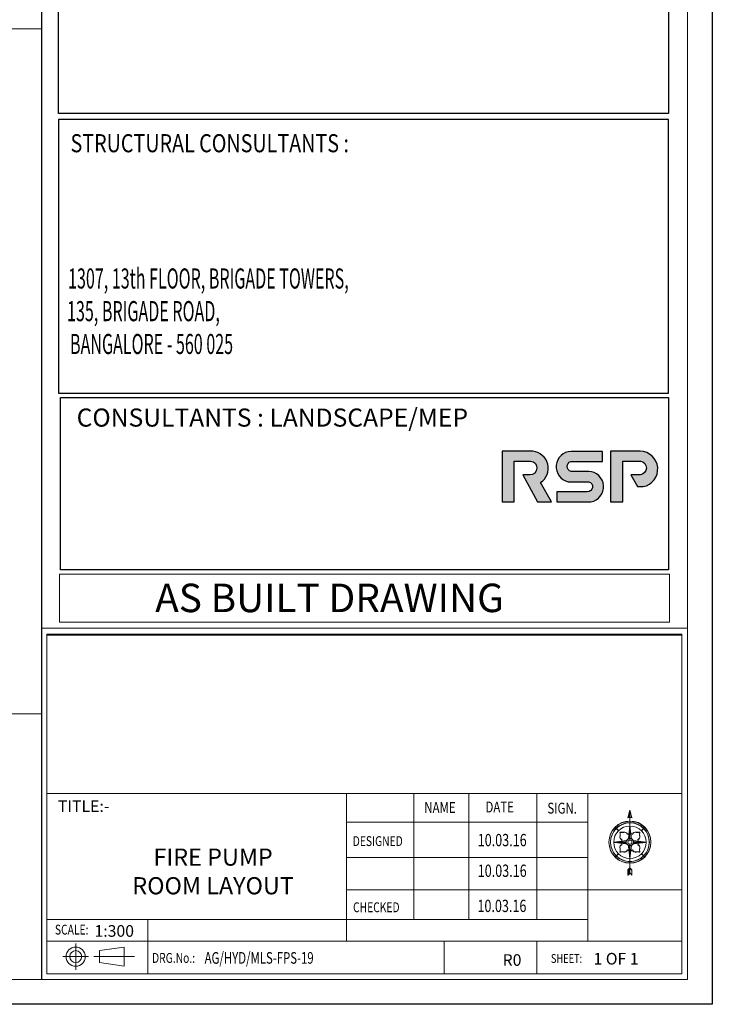
# Model space of a CAD drawing. Units: millimetres. Extents: x 10960063 to 11026602, y -4101110 to -4064430.
# Drawn here: x 11018792 to 11025775, y -4101110 to -4091191 of the extents above; entities that cross this region are included whole.
import ezdxf
from ezdxf.enums import TextEntityAlignment as Align

# ---------------------------------------------------------------- set-up
doc = ezdxf.new("R2010")
doc.units = ezdxf.units.MM
doc.header["$LTSCALE"] = 0.04
doc.header["$MEASUREMENT"] = 0
doc.layers.get('0').update_dxf_attribs({"lineweight": 0})
doc.layers.add('a-TITLE', color=251, linetype='Continuous')
doc.layers.add('TITLE', color=1, linetype='Continuous')
doc.layers.add('AAI- EXTRA', color=7, linetype='Continuous', lineweight=0)
doc.layers.add('EXTRA', color=7, linetype='Continuous', lineweight=0)
doc.styles.add('a-textb', font='arial.ttf')
doc.styles.add('DIM', font='dim.shx', dxfattribs={"width": 1.2})
doc.styles.add('ROMANS', font='romans.shx')
doc.styles.add('Romant', font='romant.shx')
doc.styles.add('title', font='arial.ttf')

msp = doc.modelspace()

# ---------------------------------------------------------------- hatches: boundary and pattern name
at = {"layer": 'TITLE'}
for points in [[(11023941.1, -4095636.9, -0.999981), (11023934.5, -4095775), (11023865.4, -4095775), (11024013.5, -4096047.9), (11024151.8, -4096047.9), (11024043.2, -4095853.9, 0.708753), (11023964.3, -4095538.3), (11023654.7, -4095538.3), (11023654.7, -4096047.9), (11023776.5, -4096047.9), (11023776.5, -4095636.9)], [(11024320.7, -4095845.6), (11024527.9, -4095845.6, -0.940744), (11024512.9, -4095945.3), (11024205.9, -4095945.3), (11024205.9, -4096047.5), (11024550.3, -4096047.5, 0.901375), (11024527.9, -4095740.9), (11024350.7, -4095740.9, -0.775602), (11024348.2, -4095641.1), (11024667.7, -4095641.1), (11024667.7, -4095538.9), (11024350.7, -4095538.9, 0.874967)], [(11024746.4, -4095537.5), (11024746.4, -4096048.7), (11024870.9, -4096048.7), (11024870.9, -4095637.7), (11025049.5, -4095637.7, -0.89834), (11025047.5, -4095774), (11024953.2, -4095774), (11025019.4, -4095894.3), (11025077.6, -4095894.3, 0.903418), (11025047.5, -4095537.5)]]:
    msp.add_hatch(color=0, dxfattribs=at).paths.add_polyline_path(points)

# ---------------------------------------------------------------- linework, layer by layer
msp.add_lwpolyline([(11025525.3, -4100859.5), (10960313.4, -4100859.5), (10960313.4, -4064680.5), (11025525.3, -4064680.5)], close=True)
at = {"color": 7, "elevation": 0}
msp.add_lwpolyline([(11019011, -4091283.2), (11011537.7, -4091283.2), (11011537.7, -4098183.1), (11019011, -4098183.1)], close=True, dxfattribs=at)
at = {"layer": 'AAI- EXTRA', "color": 0}
msp.add_line((11025469.2, -4098985.1), (11019066.9, -4098985.1), dxfattribs=at)
at = {"layer": 'AAI- EXTRA'}
for p, q in [((11022086.6, -4098985.1), (11022086.6, -4100473.2)), ((11022766.9, -4098985.1), (11022766.9, -4100253.7)), ((11023319.3, -4098985.1), (11023319.3, -4100253.7)), ((11024007, -4098985.1), (11024007, -4100253.7)), ((11024520.8, -4098985.1), (11024520.8, -4100473.2)), ((11024944.5, -4099157.5), (11024924.1, -4099232)), ((11024944.6, -4099154.9), (11024924.2, -4099229.4)), ((11024944, -4099223.7), (11024944, -4099157.1)), ((11024944.5, -4099456.4), (11024944.5, -4099157.5)), ((11024944.5, -4099157.5), (11024964.8, -4099232)), ((11024944.6, -4099453.8), (11024944.6, -4099154.9)), ((11024944.6, -4099154.9), (11024965, -4099229.4)), ((11024924.7, -4099231.2), (11024924.7, -4099229.5)), ((11024924.9, -4099228.6), (11024924.9, -4099226.9)), ((11024925.5, -4099230.8), (11024925.5, -4099226.8)), ((11024925.6, -4099228.2), (11024925.6, -4099224.2)), ((11024926.2, -4099230.5), (11024926.2, -4099224.1)), ((11024926.3, -4099227.9), (11024926.3, -4099221.5)), ((11024926.9, -4099230.1), (11024926.9, -4099221.4)), ((11024927.1, -4099227.5), (11024927.1, -4099218.8)), ((11024927.7, -4099229.8), (11024927.7, -4099218.7)), ((11024927.8, -4099227.2), (11024927.8, -4099216.1)), ((11024928.4, -4099229.4), (11024928.4, -4099216)), ((11024928.5, -4099226.8), (11024928.5, -4099213.4)), ((11024929.2, -4099229.1), (11024929.2, -4099213.4)), ((11024929.3, -4099226.5), (11024929.3, -4099210.8)), ((11024929.9, -4099228.8), (11024929.9, -4099210.7)), ((11024930, -4099226.2), (11024930, -4099208.1)), ((11024930.6, -4099228.6), (11024930.6, -4099208)), ((11024930.7, -4099226), (11024930.7, -4099205.4)), ((11024931.4, -4099228.3), (11024931.4, -4099205.3)), ((11024931.5, -4099225.7), (11024931.5, -4099202.7)), ((11024932.1, -4099228.1), (11024932.1, -4099202.6)), ((11024932.2, -4099225.5), (11024932.2, -4099200)), ((11024932.8, -4099227.9), (11024932.8, -4099199.9)), ((11024932.9, -4099225.3), (11024932.9, -4099197.3)), ((11024933.6, -4099227.6), (11024933.6, -4099197.3)), ((11024933.7, -4099225), (11024933.7, -4099194.7)), ((11024934.3, -4099227.5), (11024934.3, -4099194.6)), ((11024934.4, -4099224.9), (11024934.4, -4099192)), ((11024935, -4099227.3), (11024935, -4099191.9)), ((11024935.1, -4099224.7), (11024935.1, -4099189.3)), ((11024935.8, -4099227.1), (11024935.8, -4099189.2)), ((11024935.9, -4099224.5), (11024935.9, -4099186.6)), ((11024936.5, -4099227), (11024936.5, -4099186.5)), ((11024936.6, -4099224.4), (11024936.6, -4099183.9)), ((11024937.2, -4099226.8), (11024937.2, -4099183.8)), ((11024937.4, -4099224.2), (11024937.4, -4099181.2)), ((11024938, -4099226.7), (11024938, -4099181.2)), ((11024938.1, -4099224.1), (11024938.1, -4099178.6)), ((11024938.7, -4099226.6), (11024938.7, -4099178.5)), ((11024938.8, -4099224), (11024938.8, -4099175.9)), ((11024939.4, -4099226.5), (11024939.4, -4099175.8)), ((11024939.6, -4099223.9), (11024939.6, -4099173.2)), ((11024940.2, -4099226.4), (11024940.2, -4099173.1)), ((11024940.3, -4099223.8), (11024940.3, -4099170.5)), ((11024940.9, -4099226.4), (11024940.9, -4099170.4)), ((11024941, -4099223.8), (11024941, -4099167.8)), ((11024941.6, -4099226.3), (11024941.6, -4099167.7)), ((11024941.8, -4099223.7), (11024941.8, -4099165.1)), ((11024942.4, -4099226.3), (11024942.4, -4099165.1)), ((11024942.5, -4099223.7), (11024942.5, -4099162.5)), ((11024943.1, -4099226.3), (11024943.1, -4099162.4)), ((11024943.2, -4099223.7), (11024943.2, -4099159.8)), ((11024943.8, -4099226.3), (11024943.8, -4099159.7)), ((11024520.8, -4099274.5), (11022086.6, -4099274.5)), ((11024828.7, -4099361.3), (11024794.9, -4099327.5)), ((11024828.8, -4099358.7), (11024795.1, -4099324.9)), ((11024944.5, -4099313.3), (11024928.7, -4099444.1)), ((11024944.6, -4099310.7), (11024928.9, -4099441.5)), ((11024939.2, -4099440.9), (11024939.2, -4099357.1)), ((11024939.3, -4099438.3), (11024939.3, -4099354.5)), ((11024939.9, -4099440.8), (11024939.9, -4099351)), ((11024940, -4099438.2), (11024940, -4099348.4)), ((11024940.7, -4099440.7), (11024940.7, -4099344.9)), ((11024940.8, -4099438.1), (11024940.8, -4099342.3)), ((11024941.4, -4099440.7), (11024941.4, -4099338.8)), ((11024941.5, -4099438.1), (11024941.5, -4099336.2)), ((11024942.1, -4099440.6), (11024942.1, -4099332.7)), ((11024942.2, -4099438), (11024942.2, -4099330.1)), ((11024942.9, -4099440.6), (11024942.9, -4099326.6)), ((11024943, -4099438), (11024943, -4099323.9)), ((11024943.6, -4099440.5), (11024943.6, -4099320.4)), ((11024943.7, -4099437.9), (11024943.7, -4099317.8)), ((11024944.3, -4099440.5), (11024944.3, -4099314.3)), ((11024944.5, -4099437.9), (11024944.5, -4099311.7)), ((11024944.5, -4099313.3), (11024960.2, -4099444.1)), ((11025060.2, -4099361.3), (11025094, -4099327.5)), ((11025060.4, -4099358.7), (11025094.1, -4099324.9)), ((11025082.8, -4099338.8), (11025094, -4099327.6)), ((11025082.9, -4099336.2), (11025094.2, -4099325)), ((11024928.9, -4099444), (11024928.9, -4099442.6)), ((11024929, -4099441.4), (11024929, -4099440)), ((11024929.6, -4099443.7), (11024929.6, -4099436.5)), ((11024929.8, -4099441.1), (11024929.8, -4099433.9)), ((11024930.4, -4099443.4), (11024930.4, -4099430.4)), ((11024930.5, -4099440.7), (11024930.5, -4099427.8)), ((11024931.1, -4099443.1), (11024931.1, -4099424.3)), ((11024931.2, -4099440.5), (11024931.2, -4099421.7)), ((11024931.8, -4099442.8), (11024931.8, -4099418.2)), ((11024932, -4099440.2), (11024932, -4099415.6)), ((11024932.6, -4099442.5), (11024932.6, -4099412.1)), ((11024932.7, -4099439.9), (11024932.7, -4099409.5)), ((11024933.3, -4099442.3), (11024933.3, -4099406)), ((11024933.4, -4099439.7), (11024933.4, -4099403.4)), ((11024934, -4099442), (11024934, -4099399.8)), ((11024934.2, -4099439.4), (11024934.2, -4099397.2)), ((11024934.8, -4099441.8), (11024934.8, -4099393.7)), ((11024934.9, -4099439.2), (11024934.9, -4099391.1)), ((11024935.5, -4099441.6), (11024935.5, -4099387.6)), ((11024935.6, -4099439), (11024935.6, -4099385)), ((11024936.3, -4099441.5), (11024936.3, -4099381.5)), ((11024936.4, -4099438.9), (11024936.4, -4099378.9)), ((11024937, -4099441.3), (11024937, -4099375.4)), ((11024937.1, -4099438.7), (11024937.1, -4099372.8)), ((11024937.7, -4099441.2), (11024937.7, -4099369.3)), ((11024937.8, -4099438.6), (11024937.8, -4099366.7)), ((11024938.5, -4099441), (11024938.5, -4099363.2)), ((11024938.6, -4099438.4), (11024938.6, -4099360.6)), ((11024780.7, -4099477.1), (11024911.5, -4099461.3)), ((11024780.7, -4099477.1), (11024911.5, -4099492.8)), ((11024780.8, -4099474.5), (11024911.6, -4099458.7)), ((11024780.8, -4099474.5), (11024911.6, -4099490.2)), ((11024782.2, -4099477.2), (11024907.9, -4099477.2)), ((11024782.3, -4099474.6), (11024908, -4099474.6)), ((11024788.3, -4099478), (11024907.9, -4099478)), ((11024788.4, -4099475.4), (11024908, -4099475.4)), ((11024794.4, -4099478.7), (11024908, -4099478.7)), ((11024794.5, -4099476.1), (11024908.1, -4099476.1)), ((11024800.5, -4099479.5), (11024908, -4099479.5)), ((11024800.6, -4099476.8), (11024908.1, -4099476.8)), ((11024806.6, -4099480.2), (11024908.1, -4099480.2)), ((11024806.8, -4099477.6), (11024908.2, -4099477.6)), ((11024812.7, -4099480.9), (11024908.1, -4099480.9)), ((11024812.9, -4099478.3), (11024908.2, -4099478.3)), ((11024818.9, -4099481.7), (11024908.2, -4099481.7)), ((11024819, -4099479), (11024908.3, -4099479)), ((11024825, -4099482.4), (11024908.3, -4099482.4)), ((11024825.1, -4099479.8), (11024908.4, -4099479.8)), ((11024831.1, -4099483.1), (11024908.4, -4099483.1)), ((11024831.2, -4099480.5), (11024908.5, -4099480.5)), ((11024837.2, -4099483.9), (11024908.6, -4099483.9)), ((11024837.3, -4099481.3), (11024908.7, -4099481.3)), ((11024843.3, -4099484.6), (11024908.7, -4099484.6)), ((11024843.4, -4099482), (11024908.8, -4099482)), ((11024849.4, -4099485.3), (11024908.9, -4099485.3)), ((11024849.5, -4099482.7), (11024909, -4099482.7)), ((11024855.5, -4099486.1), (11024909, -4099486.1)), ((11024855.6, -4099483.5), (11024909.2, -4099483.5)), ((11024861.6, -4099486.8), (11024909.2, -4099486.8)), ((11024861.7, -4099484.2), (11024909.4, -4099484.2)), ((11024867.7, -4099487.5), (11024909.4, -4099487.5)), ((11024867.8, -4099484.9), (11024909.6, -4099484.9)), ((11024873.8, -4099488.3), (11024909.7, -4099488.3)), ((11024873.9, -4099485.7), (11024909.8, -4099485.7)), ((11024879.9, -4099489), (11024909.9, -4099489)), ((11024880.1, -4099486.4), (11024910, -4099486.4)), ((11024886, -4099489.7), (11024910.2, -4099489.7)), ((11024886.2, -4099487.1), (11024910.3, -4099487.1)), ((11024892.2, -4099490.5), (11024910.5, -4099490.5)), ((11024892.3, -4099487.9), (11024910.6, -4099487.9)), ((11024898.3, -4099491.2), (11024910.8, -4099491.2)), ((11024898.4, -4099488.6), (11024910.9, -4099488.6)), ((11024904.4, -4099491.9), (11024911.1, -4099491.9)), ((11024904.5, -4099489.3), (11024911.2, -4099489.3)), ((11024910.5, -4099492.7), (11024911.4, -4099492.7)), ((11024910.6, -4099490.1), (11024911.5, -4099490.1)), ((11024944.5, -4099640.8), (11024928.7, -4099510)), ((11024944.6, -4099638.2), (11024928.9, -4099507.4)), ((11024929.2, -4099513.6), (11024929.2, -4099510.2)), ((11024929.3, -4099511), (11024929.3, -4099507.6)), ((11024929.9, -4099519.7), (11024929.9, -4099510.6)), ((11024930, -4099517.1), (11024930, -4099508)), ((11024930.6, -4099525.8), (11024930.6, -4099510.9)), ((11024930.7, -4099523.2), (11024930.7, -4099508.3)), ((11024931.4, -4099531.9), (11024931.4, -4099511.2)), ((11024931.5, -4099529.3), (11024931.5, -4099508.6)), ((11024932.1, -4099538), (11024932.1, -4099511.4)), ((11024932.2, -4099535.4), (11024932.2, -4099508.8)), ((11024932.8, -4099544.1), (11024932.8, -4099511.7)), ((11024932.9, -4099541.5), (11024932.9, -4099509.1)), ((11024933.6, -4099550.2), (11024933.6, -4099511.9)), ((11024933.7, -4099547.6), (11024933.7, -4099509.3)), ((11024934.3, -4099556.3), (11024934.3, -4099512.2)), ((11024934.4, -4099553.7), (11024934.4, -4099509.6)), ((11024935, -4099562.4), (11024935, -4099512.4)), ((11024935.1, -4099559.8), (11024935.1, -4099509.8)), ((11024935.8, -4099568.5), (11024935.8, -4099512.6)), ((11024935.9, -4099565.9), (11024935.9, -4099509.9)), ((11024936.5, -4099574.6), (11024936.5, -4099512.7)), ((11024936.6, -4099572), (11024936.6, -4099510.1)), ((11024937.2, -4099580.8), (11024937.2, -4099512.9)), ((11024937.4, -4099578.1), (11024937.4, -4099510.3)), ((11024938, -4099586.9), (11024938, -4099513)), ((11024938.1, -4099584.3), (11024938.1, -4099510.4)), ((11024938.7, -4099593), (11024938.7, -4099513.1)), ((11024938.8, -4099590.4), (11024938.8, -4099510.5)), ((11024939.4, -4099599.1), (11024939.4, -4099513.3)), ((11024939.6, -4099596.5), (11024939.6, -4099510.7)), ((11024940.2, -4099605.2), (11024940.2, -4099513.3)), ((11024940.3, -4099602.6), (11024940.3, -4099510.7)), ((11024940.9, -4099611.3), (11024940.9, -4099513.4)), ((11024941, -4099608.7), (11024941, -4099510.8)), ((11024941.6, -4099617.4), (11024941.6, -4099513.5)), ((11024941.8, -4099614.8), (11024941.8, -4099510.9)), ((11024942.4, -4099623.5), (11024942.4, -4099513.5)), ((11024942.5, -4099620.9), (11024942.5, -4099510.9)), ((11024943.1, -4099629.6), (11024943.1, -4099513.6)), ((11024943.2, -4099627), (11024943.2, -4099511)), ((11024943.8, -4099635.7), (11024943.8, -4099513.6)), ((11024944, -4099633.1), (11024944, -4099511)), ((11024944.5, -4099786.6), (11024944.5, -4099497.7)), ((11024944.5, -4099640.8), (11024960.2, -4099510)), ((11024944.6, -4099784), (11024944.6, -4099495.1)), ((11024944.6, -4099638.2), (11024960.3, -4099507.4)), ((11025108.2, -4099477.1), (11024977.4, -4099461.3)), ((11025108.2, -4099477.1), (11024977.4, -4099492.8)), ((11025108.3, -4099474.5), (11024977.6, -4099458.7)), ((11025108.3, -4099474.5), (11024977.6, -4099490.2)), ((11024977.7, -4099492.3), (11024981.4, -4099492.3)), ((11024977.8, -4099489.7), (11024981.6, -4099489.7)), ((11024978, -4099491.6), (11024987.5, -4099491.6)), ((11024978.1, -4099489), (11024987.7, -4099489)), ((11024978.3, -4099490.8), (11024993.6, -4099490.8)), ((11024978.4, -4099488.2), (11024993.8, -4099488.2)), ((11024978.6, -4099490.1), (11024999.8, -4099490.1)), ((11024978.7, -4099487.5), (11024999.9, -4099487.5)), ((11024978.9, -4099489.4), (11025005.9, -4099489.4)), ((11024979, -4099486.8), (11025006, -4099486.8)), ((11024979.1, -4099488.6), (11025012, -4099488.6)), ((11024979.2, -4099486), (11025012.1, -4099486)), ((11024979.3, -4099487.9), (11025018.1, -4099487.9)), ((11024979.5, -4099485.3), (11025018.2, -4099485.3)), ((11024979.6, -4099487.2), (11025024.2, -4099487.2)), ((11024979.7, -4099484.6), (11025024.3, -4099484.6)), ((11024979.8, -4099486.4), (11025030.3, -4099486.4)), ((11024979.9, -4099483.8), (11025030.4, -4099483.8)), ((11024980, -4099485.7), (11025036.4, -4099485.7)), ((11024980.1, -4099483.1), (11025036.5, -4099483.1)), ((11024980.1, -4099485), (11025042.5, -4099485)), ((11024980.2, -4099482.4), (11025042.6, -4099482.4)), ((11024980.3, -4099484.2), (11025048.6, -4099484.2)), ((11024980.4, -4099481.6), (11025048.7, -4099481.6)), ((11024980.4, -4099483.5), (11025054.7, -4099483.5)), ((11024980.5, -4099480.9), (11025054.9, -4099480.9)), ((11024980.5, -4099482.8), (11025060.8, -4099482.8)), ((11024980.6, -4099482), (11025066.9, -4099482)), ((11024980.7, -4099480.2), (11025061, -4099480.2)), ((11024980.7, -4099481.3), (11025073.1, -4099481.3)), ((11024980.8, -4099479.4), (11025067.1, -4099479.4)), ((11024980.8, -4099480.6), (11025079.2, -4099480.6)), ((11024980.9, -4099478), (11025079.3, -4099478)), ((11024980.9, -4099478.7), (11025073.2, -4099478.7)), ((11024980.9, -4099479.1), (11025091.4, -4099479.1)), ((11024980.9, -4099479.8), (11025085.3, -4099479.8)), ((11024981, -4099477.2), (11025085.4, -4099477.2)), ((11024981, -4099477.6), (11025103.6, -4099477.6)), ((11024981, -4099478.4), (11025097.5, -4099478.4)), ((11024981.1, -4099475), (11025103.7, -4099475)), ((11024981.1, -4099475.8), (11025097.6, -4099475.8)), ((11024981.1, -4099476.5), (11025091.5, -4099476.5)), ((11024520.8, -4099629.6), (11022086.6, -4099629.6)), ((11024828.7, -4099592.9), (11024794.9, -4099626.6)), ((11024828.8, -4099590.3), (11024795.1, -4099624)), ((11025060.2, -4099592.9), (11025094, -4099626.6)), ((11025060.4, -4099590.3), (11025094.1, -4099624)), ((11024944.5, -4099736.1), (11024923.7, -4099757.8)), ((11024944.6, -4099733.5), (11024923.8, -4099755.2)), ((11024924.6, -4099804.9), (11024924.6, -4099754.4)), ((11024925.4, -4099804.1), (11024925.4, -4099753.6)), ((11024926.1, -4099803.4), (11024926.1, -4099752.8)), ((11024926.8, -4099802.6), (11024926.8, -4099752.1)), ((11024927.4, -4099804.4), (11024927.4, -4099753.9)), ((11024927.6, -4099801.8), (11024927.6, -4099751.3)), ((11024928.2, -4099803.7), (11024928.2, -4099753.1)), ((11024928.3, -4099801.1), (11024928.3, -4099750.5)), ((11024928.9, -4099802.9), (11024928.9, -4099752.4)), ((11024929, -4099800.3), (11024929, -4099749.8)), ((11024929.6, -4099802.1), (11024929.6, -4099751.6)), ((11024929.8, -4099799.5), (11024929.8, -4099749)), ((11024930.4, -4099801.4), (11024930.4, -4099750.8)), ((11024930.5, -4099798.8), (11024930.5, -4099748.2)), ((11024931.1, -4099800.6), (11024931.1, -4099750.1)), ((11024931.2, -4099798), (11024931.2, -4099747.5)), ((11024931.8, -4099799.8), (11024931.8, -4099749.3)), ((11024932, -4099797.2), (11024932, -4099746.7)), ((11024932.6, -4099799.1), (11024932.6, -4099748.5)), ((11024932.7, -4099796.5), (11024932.7, -4099745.9)), ((11024933.3, -4099798.3), (11024933.3, -4099747.8)), ((11024933.4, -4099795.7), (11024933.4, -4099745.1)), ((11024934, -4099797.5), (11024934, -4099747)), ((11024934.2, -4099794.9), (11024934.2, -4099744.4)), ((11024934.8, -4099796.8), (11024934.8, -4099746.2)), ((11024934.9, -4099794.1), (11024934.9, -4099743.6)), ((11024935.5, -4099796), (11024935.5, -4099745.5)), ((11024935.6, -4099793.4), (11024935.6, -4099742.8)), ((11024936.3, -4099795.2), (11024936.3, -4099744.7)), ((11024936.4, -4099792.6), (11024936.4, -4099742.1)), ((11024937, -4099794.5), (11024937, -4099743.9)), ((11024937.1, -4099791.8), (11024937.1, -4099741.3)), ((11024937.7, -4099793.7), (11024937.7, -4099743.1)), ((11024937.8, -4099791.1), (11024937.8, -4099740.5)), ((11024938.5, -4099792.9), (11024938.5, -4099742.4)), ((11024938.6, -4099790.3), (11024938.6, -4099739.8)), ((11024939.2, -4099792.1), (11024939.2, -4099741.6)), ((11024939.3, -4099789.5), (11024939.3, -4099739)), ((11024939.9, -4099791.4), (11024939.9, -4099740.8)), ((11024940, -4099788.8), (11024940, -4099738.2)), ((11024940.7, -4099790.6), (11024940.7, -4099740.1)), ((11024940.8, -4099788), (11024940.8, -4099737.5)), ((11024941.4, -4099789.8), (11024941.4, -4099739.3)), ((11024941.5, -4099787.2), (11024941.5, -4099736.7)), ((11024942.1, -4099789.1), (11024942.1, -4099738.5)), ((11024942.2, -4099786.5), (11024942.2, -4099735.9)), ((11024942.9, -4099788.3), (11024942.9, -4099737.8)), ((11024943, -4099785.7), (11024943, -4099735.2)), ((11024943.6, -4099787.5), (11024943.6, -4099737)), ((11024943.7, -4099784.9), (11024943.7, -4099734.4)), ((11024944.3, -4099786.8), (11024944.3, -4099736.2)), ((11024944.5, -4099784.2), (11024944.5, -4099733.6)), ((11024944.5, -4099736.1), (11024965.2, -4099757.8)), ((11024944.6, -4099733.5), (11024965.3, -4099755.2)), ((11024923.8, -4099808.3), (11024923.8, -4099757.7)), ((11024944.6, -4099784), (11024923.8, -4099805.7)), ((11024923.9, -4099805.7), (11024923.9, -4099755.1)), ((11024924.5, -4099807.5), (11024924.5, -4099757)), ((11024925.2, -4099806.7), (11024925.2, -4099756.2)), ((11024926, -4099806), (11024926, -4099755.4)), ((11024926.7, -4099805.2), (11024926.7, -4099754.7)), ((11024946.8, -4099789.1), (11024928.3, -4099808.3)), ((11024944.6, -4099784), (11024965.3, -4099805.7)), ((11024946.8, -4099789.1), (11024965.2, -4099808.3)), ((11024965.3, -4099755.2), (11024965.2, -4099808.3)), ((11024965.2, -4099757.8), (11024965.3, -4099805.7)), ((11025469.2, -4099955.8), (11022086.6, -4099955.8)), ((11024520.8, -4100253.7), (11019066.9, -4100253.7)), ((11020084.3, -4100253.7), (11020084.3, -4100803.5)), ((11025469.2, -4100473.2), (11019066.9, -4100473.2)), ((11019356.5, -4100498.5), (11019356.5, -4100761.1)), ((11019594.9, -4100568.9), (11019844.6, -4100532.7)), ((11019844.6, -4100533.6), (11019844.6, -4100726)), ((11023071.1, -4100803.5), (11023071.1, -4100473.2)), ((11024007, -4100473.2), (11024007, -4100803.5)), ((11019484.4, -4100629.4), (11019225.9, -4100629.4)), ((11019949.3, -4100629.1), (11019540.1, -4100629.4)), ((11019594.9, -4100571.5), (11019594.9, -4100689.8)), ((11019594.9, -4100689.8), (11019844.6, -4100726))]:
    msp.add_line(p, q, dxfattribs=at)
for points in [[(11019010.9, -4097320.2), (11025525.3, -4097320.2), (11025525.3, -4100859.5), (11019010.9, -4100859.5)], [(11019066.9, -4097380.1), (11025469.2, -4097380.1), (11025469.2, -4098985.1), (11019066.9, -4098985.1)], [(11019066.9, -4097389.7), (11025469.2, -4097389.7), (11025469.2, -4100803.5), (11019066.9, -4100803.5)]]:
    msp.add_lwpolyline(points, close=True, dxfattribs=at)
msp.add_lwpolyline([(11024928.3, -4099808.3), (11024923.9, -4099805.7)], dxfattribs=at)
for centre, radius in [((11024944.5, -4099477.1), 211.5), ((11024944.6, -4099474.5), 211.5), ((11024944.5, -4099477.1), 195.6), ((11024944.6, -4099474.5), 195.6), ((11024944.5, -4099477.1), 163.7), ((11024944.5, -4099477.1), 36.5), ((11024944.6, -4099474.5), 36.5), ((11024944.5, -4099477.1), 20.6), ((11024944.6, -4099474.5), 20.6), ((11019356.5, -4100629.4), 96.7), ((11019356.5, -4100629.4), 60.4)]:
    msp.add_circle(centre, radius, dxfattribs=at)
for centre, radius, start, end in [((11024945, -4099265.6), 39.4, 58.64277, 121.06317), ((11024945.1, -4099263), 39.4, 58.64277, 121.06317), ((11024867.7, -4099292.3), 87.4, 254.10782, 279.21944), ((11024759.7, -4099400.3), 87.4, 350.78056, 15.89218), ((11024867.8, -4099289.7), 87.4, 254.10782, 279.21944), ((11024759.8, -4099397.7), 87.4, 350.78056, 15.89218), ((11024873.4, -4099424.1), 29.2, 160.29051, 251.45058), ((11024873.5, -4099421.5), 29.2, 160.29051, 251.45058), ((11024944.5, -4099477.1), 84.2, 162.50614, 173.43877), ((11024944.6, -4099474.5), 84.2, 162.50614, 173.43877), ((11024891.5, -4099406), 29.2, 18.54942, 109.70949), ((11024891.6, -4099403.4), 29.2, 18.54942, 109.70949), ((11024944.5, -4099477.1), 84.2, 96.56123, 107.49386), ((11024944.6, -4099474.5), 84.2, 96.56123, 107.49386), ((11024944.5, -4099477.1), 84.2, 72.50614, 83.43877), ((11024944.6, -4099474.5), 84.2, 72.50614, 83.43877), ((11024997.4, -4099406), 29.2, 70.29051, 161.45058), ((11024997.5, -4099403.4), 29.2, 70.29051, 161.45058), ((11025021.2, -4099292.3), 87.4, 260.78056, 285.89218), ((11025021.4, -4099289.7), 87.4, 260.78056, 285.89218), ((11025015.5, -4099424.1), 29.2, 288.54942, 19.70949), ((11024944.5, -4099477.1), 84.2, 6.56123, 17.49386), ((11025015.6, -4099421.5), 29.2, 288.54942, 19.70949), ((11024944.6, -4099474.5), 84.2, 6.56123, 17.49386), ((11025129.2, -4099400.3), 87.4, 164.10782, 189.21944), ((11025129.3, -4099397.7), 87.4, 164.10782, 189.21944), ((11024759.7, -4099553.9), 87.4, 344.10782, 9.21944), ((11024759.8, -4099551.3), 87.4, 344.10782, 9.21944), ((11024873.4, -4099530), 29.2, 108.54942, 199.70949), ((11024873.5, -4099527.4), 29.2, 108.54942, 199.70949), ((11024944.5, -4099477.1), 84.2, 186.56123, 197.49386), ((11024944.6, -4099474.5), 84.2, 186.56123, 197.49386), ((11024891.6, -4099545.5), 29.2, 250.29051, 341.45058), ((11024944.6, -4099474.5), 84.2, 252.50614, 263.43877), ((11024944.6, -4099474.5), 84.2, 276.56123, 287.49386), ((11024997.5, -4099545.5), 29.2, 198.54942, 289.70949), ((11024944.5, -4099477.1), 84.2, 342.50614, 353.43877), ((11025015.5, -4099530), 29.2, 340.29051, 71.45058), ((11024944.6, -4099474.5), 84.2, 342.50614, 353.43877), ((11025015.6, -4099527.4), 29.2, 340.29051, 71.45058), ((11025129.2, -4099553.9), 87.4, 170.78056, 195.89218), ((11025129.3, -4099551.3), 87.4, 170.78056, 195.89218), ((11024867.7, -4099661.8), 87.4, 80.78056, 105.89218), ((11024867.8, -4099659.2), 87.4, 80.78056, 105.89218), ((11024891.5, -4099548.1), 29.2, 250.29051, 341.45058), ((11024944.5, -4099477.1), 84.2, 252.50614, 263.43877), ((11024944.5, -4099477.1), 84.2, 276.56123, 287.49386), ((11024997.4, -4099548.1), 29.2, 198.54942, 289.70949), ((11025021.2, -4099661.8), 87.4, 74.10782, 99.21944), ((11025021.4, -4099659.2), 87.4, 74.10782, 99.21944)]:
    msp.add_arc(centre, radius, start, end, dxfattribs=at)
at = {"layer": 'EXTRA'}
msp.add_line((11019010.9, -4097320.2), (11025525.3, -4097320.2), dxfattribs=at)
msp.add_lwpolyline([(11019193.2, -4096775.3), (11025343, -4096775.3), (11025343, -4097258.6), (11019193.2, -4097258.6)], close=True, dxfattribs=at)
at = {"layer": 'TITLE', "color": 7}
msp.add_line((11019010.9, -4064754.5, 0), (11019010.9, -4100859.5, 0), dxfattribs=at)
msp.add_lwpolyline([(11025775.3, -4101109.5), (10960063.4, -4101109.5), (10960063.4, -4064430.5), (11025775.3, -4064430.5)], close=True, dxfattribs=at)
at = {"layer": 'TITLE', "color": 0, "linetype": 'Continuous'}
for points in [[(11019182.7, -4089852.5), (11025332.5, -4089852.5), (11025332.5, -4092137.5), (11019182.7, -4092137.5)], [(11019182.7, -4094952.5), (11025332.5, -4094952.5), (11025332.5, -4092197.7), (11019182.7, -4092197.7)], [(11019203.7, -4094995.2), (11025332.5, -4094995.2), (11025332.5, -4096732.7), (11019203.7, -4096732.7)]]:
    msp.add_lwpolyline(points, close=True, dxfattribs=at)
at = {"layer": 'TITLE', "color": 0}
for points in [[(11023655.3, -4095538.6), (11023655.3, -4096048.3), (11023777.1, -4096048.3), (11023777.1, -4095637.3), (11023941.7, -4095637.3, -0.999981), (11023935.2, -4095775.4), (11023866, -4095775.4), (11024014.2, -4096048.3), (11024152.4, -4096048.3), (11024043.8, -4095854.3, 0.708753), (11023965, -4095538.6)], [(11024668.3, -4095539.3), (11024351.3, -4095539.3, 0.874967), (11024321.3, -4095845.9), (11024528.5, -4095845.9, -0.940744), (11024513.5, -4095945.7), (11024206.5, -4095945.7), (11024206.5, -4096047.9), (11024551, -4096047.9, 0.901375), (11024528.5, -4095741.2), (11024351.3, -4095741.2, -0.775602), (11024348.8, -4095641.5), (11024668.3, -4095641.5)], [(11024747, -4095537.8), (11024747, -4096049.1), (11024871.5, -4096049.1), (11024871.5, -4095638.1), (11025050.1, -4095638.1, -0.89834), (11025048.1, -4095774.4), (11024953.8, -4095774.4), (11025020, -4095894.7), (11025078.2, -4095894.7, 0.903418), (11025048.1, -4095537.8)]]:
    msp.add_lwpolyline(points, format="xyb", close=True, dxfattribs=at)

# ---------------------------------------------------------------- texts
at = {"layer": 'a-TITLE', "color": 0, "lineweight": -3, "insert": (11020741.7, -4099540.2), "char_height": 173.084, "width": 5180.664, "attachment_point": 2, "style": 'a-textb'}
msp.add_mtext('FIRE PUMP \\PROOM LAYOUT', dxfattribs=at)
at = {"layer": 'AAI- EXTRA', "style": 'ROMANS'}
for s, p in [('%%UTITLE:-', (11019177, -4099172.3)), ('1:300', (11019545.6, -4100429.1)), ('R0', (11023660.8, -4100721.8)), ('1 OF 1', (11024576.8, -4100708.8))]:
    msp.add_text(s, height=117.04, dxfattribs=at).set_placement(p)
at = {"layer": 'AAI- EXTRA', "style": 'ROMANS', "width": 0.768882}
for s, height, p in [('NAME', 110.04, (11022871.6, -4099182.1)), ('DATE', 110.04, (11023488.1, -4099177.1)), ('SIGN.', 110.04, (11024112.3, -4099188.6)), ('DESIGNED', 99.04, (11022149.8, -4099515)), ('CHECKED', 99.04, (11022153, -4100181.5)), ('SCALE:', 99.04, (11019147.1, -4100406.8)), ('DRG.No.:', 99.04, (11020126.6, -4100691.9)), ('SHEET:', 89.13, (11024147.4, -4100692.8))]:
    msp.add_text(s, height=height, dxfattribs=at).set_placement(p)
at = {"layer": 'AAI- EXTRA', "style": 'ROMANS', "width": 0.611339}
for p, p2 in [((11023409.9, -4099517), (11023903.6, -4099517)), ((11023409.9, -4099826), (11023903.6, -4099826)), ((11023407.1, -4100179.9), (11023900.8, -4100179.9))]:
    msp.add_text('10.03.16', height=123.79, dxfattribs=at).set_placement(p, p2, align=Align.FIT)
at = {"layer": 'AAI- EXTRA', "style": 'ROMANS', "width": 0.72}
msp.add_attdef('AG/HYD/MLS-FPS-19', (11020656.4, -4100700.5, 0), '', height=117, dxfattribs=at)
at = {"layer": 'EXTRA', "color": 1, "style": 'Romant'}
msp.add_text('AS BUILT DRAWING', height=286.983, dxfattribs=at).set_placement((11020157.9, -4097159))
at = {"layer": 'TITLE', "color": 0}
for s, height, style, width, p in [('STRUCTURAL CONSULTANTS :', 182.305, 'title', 0.8, (11019304.4, -4092526.3)), ('1307, 13th FLOOR, BRIGADE TOWERS,', 202.561, 'DIM', 0.586501, (11019279.6, -4093899.2)), ('135, BRIGADE ROAD,', 202.561, 'DIM', 0.586501, (11019269.5, -4094228)), ('BANGALORE - 560 025', 202.561, 'DIM', 0.586501, (11019299.5, -4094558.7))]:
    msp.add_text(s, height=height, dxfattribs=dict(at, style=style, width=width)).set_placement(p)
at = {"layer": 'TITLE', "color": 0, "style": 'title'}
msp.add_text('CONSULTANTS : LANDSCAPE/MEP', height=182.305, dxfattribs=at).set_placement((11019366.3, -4095290.2))

doc.saveas('drawing.dxf')
